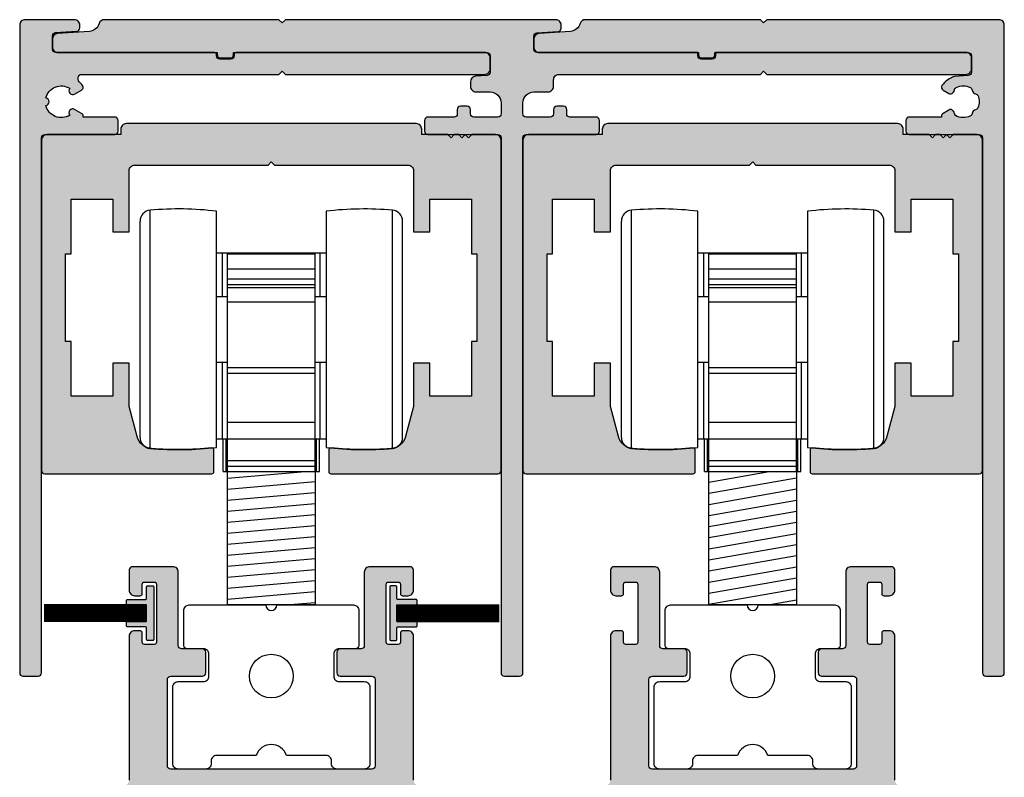
# Model space of a CAD drawing. Units: millimetres. Extents: x -23 to 5231, y -36 to 6699.
# Drawn here: x 2096 to 2186, y 3402 to 3471 of the extents above; entities that cross this region are included whole.
import ezdxf

# ---------------------------------------------------------------- set-up
doc = ezdxf.new("R2010")
doc.units = ezdxf.units.MM
doc.linetypes.add('PHL_THICK', pattern=[0])
doc.layers.add('FEIN', color=7, linetype='Continuous')

# ---------------------------------------------------------------- blocks, each defined once
blk = doc.blocks.new('*U18')
at = {"layer": 'FEIN', "color": 7, "linetype": 'PHL_THICK', "ltscale": 1.45}
for p, q in [((-11.086, -17.888), (-11.086, 3.888)), ((-5, -17.795), (-5, 3.795)), ((-12, -16.892), (-12, 2.892)), ((12, -16.892), (12, 2.892)), ((-5, 0), (5, 0)), ((-4.469, -4), (-4.469, 0)), ((-4, -20), (-4, 0)), ((0, 0), (0, 0)), ((0, 0), (0, 0)), ((0, 0), (0, 0)), ((4, -20), (4, 0)), ((4.469, -4), (4.469, 0)), ((-4, -0.099), (4, -0.099)), ((-4, -1.478), (4, -1.478)), ((-4, -2.392), (4, -2.392)), ((-4, -2.907), (4, -2.907)), ((-4, -3.184), (4, -3.184)), ((-5, -4), (-4, -4)), ((-4, -4.48), (4, -4.48)), ((4, -4), (5, -4)), ((-5, -10), (-4, -10)), ((-4.469, -17), (-4.469, -10)), ((-4, -10.502), (4, -10.502)), ((4, -10), (5, -10)), ((4.469, -17), (4.469, -10)), ((-4, -11), (4, -11)), ((-4, -15.503), (4, -15.503)), ((-5, -17), (4, -17)), ((-4.4, -20), (-4.4, -17)), ((-4.125, -20), (-4.125, -17)), ((4, -17), (4.469, -17)), ((4.125, -20), (4.125, -17)), ((4.4, -20), (4.4, -17)), ((4.469, -17), (5, -17)), ((-4, -19), (4, -19)), ((-4, -19.5), (4, -19.5)), ((-4.4, -20), (4.4, -20))]:
    blk.add_line(p, q, dxfattribs=at)
blk.add_lwpolyline([(11.086, 3.888, 0.050856), (5, 3.795), (5, -17.795, 0.050856), (11.086, -17.888)], format="xyb", close=True, dxfattribs=at)
for centre, radius, start, end in [((-11, 2.892), 1, 94.9454, 180), ((-8.5, -26), 30, 83.30023, 94.94543), ((11, 2.892), 1, 0, 85.0546), ((-11, -16.892), 1, 180, 265.05459), ((11, -16.892), 1, 274.94541, 0), ((-8.5, 12), 30, 265.05457, 276.69977)]:
    blk.add_arc(centre, radius, start, end, dxfattribs=at)
blk = doc.blocks.new('*U19')
at = {"layer": 'FEIN', "color": 7, "linetype": 'PHL_THICK', "ltscale": 1.45}
for p, q in [((-11.086, -17.888), (-11.086, 3.888)), ((-5, -17.795), (-5, 3.795)), ((-12, -16.892), (-12, 2.892)), ((12, -16.892), (12, 2.892)), ((-5, 0), (5, 0)), ((-4.469, -4), (-4.469, 0)), ((-4, -20), (-4, 0)), ((0, 0), (0, 0)), ((0, 0), (0, 0)), ((0, 0), (0, 0)), ((4, -20), (4, 0)), ((4.469, -4), (4.469, 0)), ((-4, -0.099), (4, -0.099)), ((-4, -1.478), (4, -1.478)), ((-4, -2.392), (4, -2.392)), ((-4, -2.907), (4, -2.907)), ((-4, -3.184), (4, -3.184)), ((-5, -4), (-4, -4)), ((-4, -4.48), (4, -4.48)), ((4, -4), (5, -4)), ((-5, -10), (-4, -10)), ((-4.469, -17), (-4.469, -10)), ((-4, -10.502), (4, -10.502)), ((4, -10), (5, -10)), ((4.469, -17), (4.469, -10)), ((-4, -11), (4, -11)), ((-4, -15.503), (4, -15.503)), ((-5, -17), (4, -17)), ((-4.4, -20), (-4.4, -17)), ((-4.125, -20), (-4.125, -17)), ((4, -17), (4.469, -17)), ((4.125, -20), (4.125, -17)), ((4.4, -20), (4.4, -17)), ((4.469, -17), (5, -17)), ((-4, -19), (4, -19)), ((-4, -19.5), (4, -19.5)), ((-4.4, -20), (4.4, -20))]:
    blk.add_line(p, q, dxfattribs=at)
blk.add_lwpolyline([(11.086, 3.888, 0.050856), (5, 3.795), (5, -17.795, 0.050856), (11.086, -17.888)], format="xyb", close=True, dxfattribs=at)
for centre, radius, start, end in [((-11, 2.892), 1, 94.9454, 180), ((-8.5, -26), 30, 83.30023, 94.94543), ((11, 2.892), 1, 0, 85.0546), ((-11, -16.892), 1, 180, 265.05459), ((11, -16.892), 1, 274.94541, 0), ((-8.5, 12), 30, 265.05457, 276.69977)]:
    blk.add_arc(centre, radius, start, end, dxfattribs=at)
blk = doc.blocks.new('*U20')
at = {"layer": 'FEIN'}
blk.add_hatch(color=7, dxfattribs=at).paths.add_polyline_path([(433, 37.9, -0.414214), (433.1, 38), (434.75, 38, 0.414214), (434.85, 38.1), (434.85, 39.15, -0.414214), (434.95, 39.25), (435.4, 39.25, -0.414214), (435.5, 39.15), (435.5, 34.35, -0.414214), (435.4, 34.25), (434.95, 34.25, -0.414214), (434.85, 34.35), (434.85, 35.4, 0.414214), (434.75, 35.5), (433.1, 35.5, -0.414214), (433, 35.6), (433, 35.9, -0.414214), (433.1, 36), (434.85, 36), (434.85, 37.5), (433.1, 37.5, -0.414214), (433, 37.6)], flags=16)
for p, q in [((434.85, 37.5), (425.5, 37.5)), ((434.85, 37.4), (425.5, 37.4)), ((434.85, 37.3), (425.5, 37.3)), ((434.85, 37.2), (425.5, 37.2)), ((434.85, 37.1), (425.5, 37.1)), ((434.85, 37), (425.5, 37)), ((434.85, 36.9), (425.5, 36.9)), ((434.85, 36.8), (425.5, 36.8)), ((434.85, 36.7), (425.5, 36.7)), ((434.85, 36.6), (425.5, 36.6)), ((434.85, 36.5), (425.5, 36.5)), ((434.85, 36.4), (425.5, 36.4)), ((434.85, 36.3), (425.5, 36.3)), ((434.85, 36.2), (425.5, 36.2)), ((434.85, 36.1), (425.5, 36.1)), ((434.85, 36), (425.5, 36))]:
    blk.add_line(p, q, dxfattribs=at)
blk.add_lwpolyline([(433, 37.9, -0.414214), (433.1, 38), (434.75, 38, 0.414214), (434.85, 38.1), (434.85, 39.15, -0.414214), (434.95, 39.25), (435.4, 39.25, -0.414214), (435.5, 39.15), (435.5, 34.35, -0.414214), (435.4, 34.25), (434.95, 34.25, -0.414214), (434.85, 34.35), (434.85, 35.4, 0.414214), (434.75, 35.5), (433.1, 35.5, -0.414214), (433, 35.6), (433, 35.9, -0.414214), (433.1, 36), (434.85, 36), (434.85, 37.5), (433.1, 37.5, -0.414214), (433, 37.6)], format="xyb", close=True, dxfattribs=at)
blk = doc.blocks.new('*U21')
at = {"layer": 'FEIN'}
blk.add_hatch(color=7, dxfattribs=at).paths.add_polyline_path([(459, 37.9, 0.414214), (458.9, 38), (457.25, 38, -0.414214), (457.15, 38.1), (457.15, 39.15, 0.414214), (457.05, 39.25), (456.6, 39.25, 0.414214), (456.5, 39.15), (456.5, 34.35, 0.414214), (456.6, 34.25), (457.05, 34.25, 0.414214), (457.15, 34.35), (457.15, 35.4, -0.414214), (457.25, 35.5), (458.9, 35.5, 0.414214), (459, 35.6), (459, 35.9, 0.414214), (458.9, 36), (457.15, 36), (457.15, 37.5), (458.9, 37.5, 0.414214), (459, 37.6)], flags=16)
for p, q in [((457.15, 37.5), (466.5, 37.5)), ((457.15, 37.4), (466.5, 37.4)), ((457.15, 37.3), (466.5, 37.3)), ((457.15, 37.2), (466.5, 37.2)), ((457.15, 37.1), (466.5, 37.1)), ((457.15, 37), (466.5, 37)), ((457.15, 36.9), (466.5, 36.9)), ((457.15, 36.8), (466.5, 36.8)), ((457.15, 36.7), (466.5, 36.7)), ((457.15, 36.6), (466.5, 36.6)), ((457.15, 36.5), (466.5, 36.5)), ((457.15, 36.4), (466.5, 36.4)), ((457.15, 36.3), (466.5, 36.3)), ((457.15, 36.2), (466.5, 36.2)), ((457.15, 36.1), (466.5, 36.1)), ((457.15, 36), (466.5, 36))]:
    blk.add_line(p, q, dxfattribs=at)
blk.add_lwpolyline([(459, 37.9, 0.414214), (458.9, 38), (457.25, 38, -0.414214), (457.15, 38.1), (457.15, 39.15, 0.414214), (457.05, 39.25), (456.6, 39.25, 0.414214), (456.5, 39.15), (456.5, 34.35, 0.414214), (456.6, 34.25), (457.05, 34.25, 0.414214), (457.15, 34.35), (457.15, 35.4, -0.414214), (457.25, 35.5), (458.9, 35.5, 0.414214), (459, 35.6), (459, 35.9, 0.414214), (458.9, 36), (457.15, 36), (457.15, 37.5), (458.9, 37.5, 0.414214), (459, 37.6)], format="xyb", close=True, dxfattribs=at)

msp = doc.modelspace()

# ---------------------------------------------------------------- hatches: boundary and pattern name
at = {"layer": 'FEIN', "linetype": 'Continuous', "true_color": 0xcccccc}
msp.add_hatch(color=254, dxfattribs=at).paths.add_polyline_path([(2096.9, 3471.34, 0.414214), (2096.4, 3470.84), (2096.4, 3411.64, 0.414214), (2096.7, 3411.34), (2098.1, 3411.34, 0.414214), (2098.4, 3411.64), (2098.4, 3460.54, -0.414214), (2098.7, 3460.84), (2105.1, 3460.84, 0.414214), (2105.4, 3461.14), (2105.4, 3462.14, 0.414214), (2105.1, 3462.44), (2102.2, 3462.44), (2102.2, 3462.512, 0.267949), (2102.05, 3462.772), (2101.418, 3463.136, 0.832431), (2100.972, 3462.613, -0.5112), (2098.792, 3463.493, 0.885785), (2098.792, 3464.187, -0.5112), (2100.972, 3465.067, 0.832431), (2101.418, 3464.544), (2102.056, 3464.912, 0.267949), (2102.2, 3465.161, 0.165702), (2102.14, 3465.336, 0.044046), (2101.848, 3465.653, -0.21129), (2101.75, 3465.875), (2101.75, 3466.04, -0.414214), (2102.05, 3466.34), (2120.1, 3466.34), (2120.4, 3466.64), (2120.7, 3466.34), (2138.9, 3466.34, 0.414214), (2139.4, 3466.84), (2139.4, 3467.84, 0.414214), (2138.9, 3468.34), (2116.2, 3468.34, 0.414214), (2116, 3468.14), (2116, 3468.04, -0.414214), (2115.7, 3467.74), (2114.7, 3467.74, -0.414214), (2114.4, 3468.04), (2114.4, 3468.14, 0.414214), (2114.2, 3468.34), (2099.7, 3468.34, -0.414214), (2099.4, 3468.64), (2099.4, 3469.86, -0.39391), (2099.679, 3470.16), (2101.621, 3470.295, 0.39391), (2101.9, 3470.595), (2101.9, 3470.84, 0.414214), (2101.4, 3471.34)], flags=16)
at = {"layer": 'FEIN', "ltscale": 0.333333, "true_color": 0xcccccc}
msp.add_hatch(color=254, dxfattribs=at).paths.add_polyline_path([(2142.4, 3411.64), (2142.4, 3460.54, -0.414214), (2142.7, 3460.84), (2149.1, 3460.84, 0.414214), (2149.4, 3461.14), (2149.4, 3462.14, 0.414214), (2149.1, 3462.44), (2146.7, 3462.44, -0.414214), (2146.4, 3462.74), (2146.4, 3463.14, 0.414214), (2146.1, 3463.44), (2145.5, 3463.44, 0.414214), (2145.2, 3463.14), (2145.2, 3462.74, -0.414214), (2144.9, 3462.44), (2142.7, 3462.44, -0.414214), (2142.4, 3462.74), (2142.4, 3463.74, -0.414214), (2143.4, 3464.74), (2144.7, 3464.74, 0.414214), (2145.2, 3465.24), (2145.2, 3465.84, -0.414214), (2145.7, 3466.34), (2164.1, 3466.34), (2164.4, 3466.64), (2164.7, 3466.34), (2182.9, 3466.34, 0.414214), (2183.4, 3466.84), (2183.4, 3467.84, 0.414214), (2182.9, 3468.34), (2160, 3468.34), (2160, 3468.04, -0.414214), (2159.7, 3467.74), (2158.7, 3467.74, -0.414214), (2158.4, 3468.04), (2158.4, 3468.34), (2143.7, 3468.34, -0.414214), (2143.4, 3468.64), (2143.4, 3469.84, -0.39391), (2143.679, 3470.139), (2145.621, 3470.275, 0.39391), (2145.9, 3470.574), (2145.9, 3470.84, 0.414214), (2145.4, 3471.34), (2120.7, 3471.34), (2120.4, 3471.04), (2120.1, 3471.34), (2104.143, 3471.34, 0.330682), (2103.665, 3470.985, -0.311429), (2102.777, 3470.276), (2099.865, 3470.073, 0.39391), (2099.4, 3469.574), (2099.4, 3468.84, 0.414214), (2099.9, 3468.34), (2114.45, 3468.34), (2114.45, 3468.14, 0.414214), (2114.75, 3467.84), (2115.65, 3467.84, 0.414214), (2115.95, 3468.14), (2115.95, 3468.34), (2139.1, 3468.34, -0.414214), (2139.4, 3468.04), (2139.4, 3466.541, -0.39391), (2139.121, 3466.241), (2138.065, 3466.168, 0.39391), (2137.6, 3465.669), (2137.6, 3465.24, 0.414214), (2138.1, 3464.74), (2139.4, 3464.74, -0.414214), (2140.4, 3463.74), (2140.4, 3462.74, -0.414214), (2140.1, 3462.44), (2137.9, 3462.44, -0.414214), (2137.6, 3462.74), (2137.6, 3463.14, 0.414214), (2137.3, 3463.44), (2136.7, 3463.44, 0.414214), (2136.4, 3463.14), (2136.4, 3462.74, -0.414214), (2136.1, 3462.44), (2133.7, 3462.44, 0.414214), (2133.4, 3462.14), (2133.4, 3461.14, 0.414214), (2133.7, 3460.84), (2140.1, 3460.84, -0.414214), (2140.4, 3460.54), (2140.4, 3411.64, 0.414214), (2140.7, 3411.34), (2142.1, 3411.34, 0.414214)], flags=16)
at = {"layer": 'FEIN', "ltscale": 0.5, "true_color": 0xcccccc}
msp.add_hatch(color=254, dxfattribs=at).paths.add_polyline_path([(2183.387, 3468.04), (2183.387, 3466.54, -0.39391), (2183.108, 3466.241), (2181.838, 3466.152, 0.147384), (2180.696, 3465.318, 0.41879), (2180.803, 3464.904), (2181.331, 3464.599, 0.358971), (2181.707, 3464.661, -0.014141), (2181.755, 3464.713, 0.173036), (2181.84, 3464.897, -0.261184), (2182.005, 3465.139, -0.235023), (2183.297, 3465.138, -0.261184), (2183.462, 3464.895, 0.173036), (2183.546, 3464.712, -0.01339), (2183.591, 3464.663, 0.173036), (2183.767, 3464.564, -0.261184), (2183.996, 3464.38, -0.19415), (2183.994, 3463.295, -0.261184), (2183.764, 3463.112, 0.173036), (2183.588, 3463.014, -0.012013), (2183.547, 3462.97, 0.173036), (2183.464, 3462.787, -0.261184), (2183.299, 3462.544, -0.249495), (2181.937, 3462.577, -0.193895), (2181.839, 3462.779, 0.17764), (2181.755, 3462.968, -0.014026), (2181.707, 3463.019, 0.358487), (2181.331, 3463.082), (2180.804, 3462.778, 0.268214), (2180.653, 3462.518), (2180.653, 3462.44), (2177.7, 3462.44, 0.414214), (2177.4, 3462.14), (2177.4, 3461.14, 0.414214), (2177.7, 3460.84), (2184.1, 3460.84, -0.414214), (2184.4, 3460.54), (2184.4, 3411.64, 0.414214), (2184.7, 3411.34), (2186.1, 3411.34, 0.414214), (2186.4, 3411.64), (2186.4, 3470.84, 0.414214), (2185.9, 3471.34), (2164.7, 3471.34), (2164.4, 3471.04), (2164.1, 3471.34), (2148.109, 3471.34, 0.331182), (2147.63, 3470.984, -0.311924), (2146.742, 3470.274), (2143.865, 3470.073, 0.39391), (2143.4, 3469.574), (2143.4, 3468.84, 0.414214), (2143.9, 3468.34), (2158.45, 3468.34), (2158.45, 3468.14, 0.414214), (2158.75, 3467.84), (2159.65, 3467.84, 0.414214), (2159.95, 3468.14), (2159.95, 3468.34), (2183.087, 3468.34, -0.414214)], flags=16)
at = {"layer": 'FEIN', "ltscale": 5, "true_color": 0xcccccc}
for points in [[(2135.825, 3460.54), (2135.525, 3460.84), (2133.15, 3460.84), (2133.15, 3461.34, 0.414214), (2132.65, 3461.84), (2106.15, 3461.84, 0.414214), (2105.65, 3461.34), (2105.65, 3460.84), (2098.9, 3460.84, 0.414214), (2098.4, 3460.34), (2098.4, 3430.14, 0.414214), (2098.7, 3429.84), (2113.95, 3429.84, 0.414214), (2114.15, 3430.04), (2114.15, 3431.994, 0.444165), (2113.93, 3432.193, -0.045692), (2108.458, 3432.14, -0.316892), (2107.132, 3433.246), (2106.4, 3435.977), (2106.4, 3439.94), (2104.9, 3439.94), (2104.9, 3436.94), (2101.1, 3436.94), (2101.1, 3441.94), (2100.6, 3441.94), (2100.6, 3449.94), (2101.1, 3449.94), (2101.1, 3454.94), (2104.9, 3454.94), (2104.9, 3451.94), (2106.4, 3451.94), (2106.4, 3457.54, -0.414214), (2106.9, 3458.04), (2119.1, 3458.04), (2119.4, 3458.34), (2119.7, 3458.04), (2131.9, 3458.04, -0.414214), (2132.4, 3457.54), (2132.4, 3451.94), (2133.9, 3451.94), (2133.9, 3454.94), (2137.7, 3454.94), (2137.7, 3449.94), (2138.2, 3449.94), (2138.2, 3441.94), (2137.7, 3441.94), (2137.7, 3436.94), (2133.9, 3436.94), (2133.9, 3439.94), (2132.4, 3439.94), (2132.4, 3435.977), (2131.668, 3433.246, -0.316892), (2130.341, 3432.14, -0.045692), (2124.87, 3432.193, 0.444165), (2124.65, 3431.994), (2124.65, 3430.04, 0.414214), (2124.85, 3429.84), (2140.1, 3429.84, 0.414214), (2140.4, 3430.14), (2140.4, 3460.34, 0.414214), (2139.9, 3460.84), (2137.725, 3460.84), (2137.425, 3460.54), (2137.125, 3460.84), (2136.825, 3460.54), (2136.525, 3460.84), (2136.125, 3460.84)], [(2179.825, 3460.54), (2179.525, 3460.84), (2177.15, 3460.84), (2177.15, 3461.34, 0.414214), (2176.65, 3461.84), (2150.15, 3461.84, 0.414214), (2149.65, 3461.34), (2149.65, 3460.84), (2142.9, 3460.84, 0.414214), (2142.4, 3460.34), (2142.4, 3430.14, 0.414214), (2142.7, 3429.84), (2157.95, 3429.84, 0.414214), (2158.15, 3430.04), (2158.15, 3431.994, 0.444165), (2157.93, 3432.193, -0.045692), (2152.458, 3432.14, -0.316892), (2151.132, 3433.246), (2150.4, 3435.977), (2150.4, 3439.94), (2148.9, 3439.94), (2148.9, 3436.94), (2145.1, 3436.94), (2145.1, 3441.94), (2144.6, 3441.94), (2144.6, 3449.94), (2145.1, 3449.94), (2145.1, 3454.94), (2148.9, 3454.94), (2148.9, 3451.94), (2150.4, 3451.94), (2150.4, 3457.54, -0.414214), (2150.9, 3458.04), (2163.1, 3458.04), (2163.4, 3458.34), (2163.7, 3458.04), (2175.9, 3458.04, -0.414214), (2176.4, 3457.54), (2176.4, 3451.94), (2177.9, 3451.94), (2177.9, 3454.94), (2181.7, 3454.94), (2181.7, 3449.94), (2182.2, 3449.94), (2182.2, 3441.94), (2181.7, 3441.94), (2181.7, 3436.94), (2177.9, 3436.94), (2177.9, 3439.94), (2176.4, 3439.94), (2176.4, 3435.977), (2175.668, 3433.246, -0.316892), (2174.341, 3432.14, -0.045692), (2168.87, 3432.193, 0.444165), (2168.65, 3431.994), (2168.65, 3430.04, 0.414214), (2168.85, 3429.84), (2184.1, 3429.84, 0.414214), (2184.4, 3430.14), (2184.4, 3460.34, 0.414214), (2183.9, 3460.84), (2181.725, 3460.84), (2181.425, 3460.54), (2181.125, 3460.84), (2180.825, 3460.54), (2180.525, 3460.84), (2180.125, 3460.84)]]:
    msp.add_hatch(color=254, dxfattribs=at).paths.add_polyline_path(points, flags=16)
at = {"layer": 'FEIN'}
h = msp.add_hatch(dxfattribs=at)
h.set_pattern_fill('Aufwärts', style=0)
h.set_pattern_definition([(185, (0, 0), (0.08715574, -0.9961947), [])])
h.paths.add_polyline_path([(2115.4, 3430.04), (2123.4, 3430.04), (2123.4, 3417.84), (2115.4, 3417.84)], flags=16)
h = msp.add_hatch(dxfattribs=at)
h.set_pattern_fill('Aufwärts', style=0)
h.set_pattern_definition([(190, (0, 0), (0.17364818, -0.98480775), [])])
h.paths.add_polyline_path([(2159.4, 3430.04), (2167.4, 3430.04), (2167.4, 3417.84), (2159.4, 3417.84)], flags=16)
at = {"layer": 'FEIN', "linetype": 'Continuous', "true_color": 0xcccccc}
h = msp.add_hatch(color=254, dxfattribs=at)
h.paths.add_polyline_path([(2132.4, 3414.99, 0.414214), (2131.9, 3415.49), (2131.4, 3415.49, 0.414214), (2131.2, 3415.29), (2131.2, 3414.44, -0.414214), (2131, 3414.24), (2130.1, 3414.24, -0.414214), (2129.9, 3414.44), (2129.9, 3419.74, -0.414214), (2130.1, 3419.94), (2131, 3419.94, -0.414214), (2131.2, 3419.74), (2131.2, 3418.89, 0.414214), (2131.4, 3418.69), (2131.9, 3418.69, 0.414214), (2132.4, 3419.19), (2132.4, 3421.04, 0.414214), (2132.1, 3421.34), (2128.4, 3421.34, 0.414214), (2127.9, 3420.84), (2127.9, 3414.14, -0.414214), (2127.6, 3413.84), (2125.7, 3413.84, 0.414214), (2125.4, 3413.54), (2125.4, 3411.64, 0.414214), (2125.7, 3411.34), (2128.6, 3411.34, -0.414214), (2128.9, 3411.04), (2128.9, 3403.14, -0.414214), (2128.6, 3402.84), (2110.2, 3402.84, -0.414214), (2109.9, 3403.14), (2109.9, 3411.04, -0.414214), (2110.2, 3411.34), (2113.1, 3411.34, 0.414214), (2113.4, 3411.64), (2113.4, 3413.54, 0.414214), (2113.1, 3413.84), (2111.2, 3413.84, -0.414214), (2110.9, 3414.14), (2110.9, 3420.84, 0.414214), (2110.4, 3421.34), (2106.7, 3421.34, 0.414214), (2106.4, 3421.04), (2106.4, 3419.19, 0.414214), (2106.9, 3418.69), (2107.4, 3418.69, 0.414214), (2107.6, 3418.89), (2107.6, 3419.74, -0.414214), (2107.8, 3419.94), (2108.7, 3419.94, -0.414214), (2108.9, 3419.74), (2108.9, 3414.44, -0.414214), (2108.7, 3414.24), (2107.8, 3414.24, -0.414214), (2107.6, 3414.44), (2107.6, 3415.29, 0.414214), (2107.4, 3415.49), (2106.9, 3415.49, 0.414214), (2106.4, 3414.99), (2106.4, 3401.84, -0.414214), (2105.9, 3401.34), (2100.7, 3401.34, 0.414214), (2100.4, 3401.04), (2100.4, 3391.14, 0.414214), (2100.7, 3390.84), (2113.975, 3390.84, 0.414214), (2114.275, 3391.14), (2114.275, 3391.436, 0.267949), (2114.175, 3391.609), (2114.075, 3391.667, -0.267949), (2113.975, 3391.84, -0.131652), (2114.002, 3391.94), (2114.248, 3392.367, 0.131652), (2114.275, 3392.467, 0.341999), (2114.125, 3392.66, -0.341999), (2113.975, 3392.854, -0.131652), (2114.002, 3392.954), (2114.248, 3393.381, 0.131652), (2114.275, 3393.481, 0.341999), (2114.125, 3393.675, -0.341999), (2113.975, 3393.868, -0.131652), (2114.002, 3393.968), (2114.248, 3394.395, 0.131652), (2114.275, 3394.495, 0.341999), (2114.125, 3394.689, -0.341999), (2113.975, 3394.882, -0.131652), (2114.002, 3394.982), (2114.248, 3395.409, 0.131652), (2114.275, 3395.509, 0.341999), (2114.125, 3395.703, -0.341999), (2113.975, 3395.896, -0.131652), (2114.002, 3395.996), (2114.248, 3396.423, 0.131652), (2114.275, 3396.523, 0.341999), (2114.125, 3396.717, -0.341999), (2113.975, 3396.91, -0.131652), (2114.002, 3397.01), (2114.248, 3397.437, 0.131652), (2114.275, 3397.537, 0.341999), (2114.125, 3397.731, -0.341999), (2113.975, 3397.925, -0.131652), (2114.002, 3398.025), (2114.248, 3398.451, 0.131652), (2114.275, 3398.551), (2114.275, 3399.54, -0.414214), (2114.575, 3399.84), (2124.225, 3399.84, -0.414214), (2124.525, 3399.54), (2124.525, 3398.551, 0.131652), (2124.552, 3398.451), (2124.798, 3398.025, -0.131652), (2124.825, 3397.925, -0.341999), (2124.675, 3397.731, 0.341999), (2124.525, 3397.537, 0.131652), (2124.552, 3397.437), (2124.798, 3397.01, -0.131652), (2124.825, 3396.91, -0.341999), (2124.675, 3396.717, 0.341999), (2124.525, 3396.523, 0.131652), (2124.552, 3396.423), (2124.798, 3395.996, -0.131652), (2124.825, 3395.896, -0.341999), (2124.675, 3395.703, 0.341999), (2124.525, 3395.509, 0.131652), (2124.552, 3395.409), (2124.798, 3394.982, -0.131652), (2124.825, 3394.882, -0.341999), (2124.675, 3394.689, 0.341999), (2124.525, 3394.495, 0.131652), (2124.552, 3394.395), (2124.798, 3393.968, -0.131652), (2124.825, 3393.868, -0.341999), (2124.675, 3393.675, 0.341999), (2124.525, 3393.481, 0.131652), (2124.552, 3393.381), (2124.798, 3392.954, -0.131652), (2124.825, 3392.854, -0.341999), (2124.675, 3392.66, 0.341999), (2124.525, 3392.467, 0.131652), (2124.552, 3392.367), (2124.798, 3391.94, -0.131652), (2124.825, 3391.84, -0.267949), (2124.725, 3391.667), (2124.625, 3391.609, 0.267949), (2124.525, 3391.436), (2124.525, 3391.14, 0.414214), (2124.825, 3390.84), (2138.1, 3390.84, 0.414214), (2138.4, 3391.14), (2138.4, 3401.04, 0.414214), (2138.1, 3401.34), (2132.9, 3401.34, -0.414214), (2132.4, 3401.84)], flags=16)
h.paths.add_polyline_path([(2112.6, 3393.34, -0.414214), (2111.6, 3392.34), (2102.7, 3392.34, -0.414214), (2102.2, 3392.84), (2102.2, 3399.34, -0.414214), (2102.7, 3399.84), (2112.1, 3399.84, -0.414214), (2112.6, 3399.34)], flags=0)
h.paths.add_polyline_path([(2136.1, 3399.84, -0.414214), (2136.6, 3399.34), (2136.6, 3392.84, -0.414214), (2136.1, 3392.34), (2127.2, 3392.34, -0.414214), (2126.2, 3393.34), (2126.2, 3399.34, -0.414214), (2126.7, 3399.84)], flags=0)
h = msp.add_hatch(color=254, dxfattribs=at)
h.paths.add_polyline_path([(2176.4, 3414.99, 0.414214), (2175.9, 3415.49), (2175.4, 3415.49, 0.414214), (2175.2, 3415.29), (2175.2, 3414.44, -0.414214), (2175, 3414.24), (2174.1, 3414.24, -0.414214), (2173.9, 3414.44), (2173.9, 3419.74, -0.414214), (2174.1, 3419.94), (2175, 3419.94, -0.414214), (2175.2, 3419.74), (2175.2, 3418.89, 0.414214), (2175.4, 3418.69), (2175.9, 3418.69, 0.414214), (2176.4, 3419.19), (2176.4, 3421.04, 0.414214), (2176.1, 3421.34), (2172.4, 3421.34, 0.414214), (2171.9, 3420.84), (2171.9, 3414.14, -0.414214), (2171.6, 3413.84), (2169.7, 3413.84, 0.414214), (2169.4, 3413.54), (2169.4, 3411.64, 0.414214), (2169.7, 3411.34), (2172.6, 3411.34, -0.414214), (2172.9, 3411.04), (2172.9, 3403.14, -0.414214), (2172.6, 3402.84), (2154.2, 3402.84, -0.414214), (2153.9, 3403.14), (2153.9, 3411.04, -0.414214), (2154.2, 3411.34), (2157.1, 3411.34, 0.414214), (2157.4, 3411.64), (2157.4, 3413.54, 0.414214), (2157.1, 3413.84), (2155.2, 3413.84, -0.414214), (2154.9, 3414.14), (2154.9, 3420.84, 0.414214), (2154.4, 3421.34), (2150.7, 3421.34, 0.414214), (2150.4, 3421.04), (2150.4, 3419.19, 0.414214), (2150.9, 3418.69), (2151.4, 3418.69, 0.414214), (2151.6, 3418.89), (2151.6, 3419.74, -0.414214), (2151.8, 3419.94), (2152.7, 3419.94, -0.414214), (2152.9, 3419.74), (2152.9, 3414.44, -0.414214), (2152.7, 3414.24), (2151.8, 3414.24, -0.414214), (2151.6, 3414.44), (2151.6, 3415.29, 0.414214), (2151.4, 3415.49), (2150.9, 3415.49, 0.414214), (2150.4, 3414.99), (2150.4, 3401.84, -0.414214), (2149.9, 3401.34), (2144.7, 3401.34, 0.414214), (2144.4, 3401.04), (2144.4, 3391.14, 0.414214), (2144.7, 3390.84), (2157.975, 3390.84, 0.414214), (2158.275, 3391.14), (2158.275, 3391.436, 0.267949), (2158.175, 3391.609), (2158.075, 3391.667, -0.267949), (2157.975, 3391.84, -0.131652), (2158.002, 3391.94), (2158.248, 3392.367, 0.131652), (2158.275, 3392.467, 0.341999), (2158.125, 3392.66, -0.341999), (2157.975, 3392.854, -0.131652), (2158.002, 3392.954), (2158.248, 3393.381, 0.131652), (2158.275, 3393.481, 0.341999), (2158.125, 3393.675, -0.341999), (2157.975, 3393.868, -0.131652), (2158.002, 3393.968), (2158.248, 3394.395, 0.131652), (2158.275, 3394.495, 0.341999), (2158.125, 3394.689, -0.341999), (2157.975, 3394.882, -0.131652), (2158.002, 3394.982), (2158.248, 3395.409, 0.131652), (2158.275, 3395.509, 0.341999), (2158.125, 3395.703, -0.341999), (2157.975, 3395.896, -0.131652), (2158.002, 3395.996), (2158.248, 3396.423, 0.131652), (2158.275, 3396.523, 0.341999), (2158.125, 3396.717, -0.341999), (2157.975, 3396.91, -0.131652), (2158.002, 3397.01), (2158.248, 3397.437, 0.131652), (2158.275, 3397.537, 0.341999), (2158.125, 3397.731, -0.341999), (2157.975, 3397.925, -0.131652), (2158.002, 3398.025), (2158.248, 3398.451, 0.131652), (2158.275, 3398.551), (2158.275, 3399.54, -0.414214), (2158.575, 3399.84), (2168.225, 3399.84, -0.414214), (2168.525, 3399.54), (2168.525, 3398.551, 0.131652), (2168.552, 3398.451), (2168.798, 3398.025, -0.131652), (2168.825, 3397.925, -0.341999), (2168.675, 3397.731, 0.341999), (2168.525, 3397.537, 0.131652), (2168.552, 3397.437), (2168.798, 3397.01, -0.131652), (2168.825, 3396.91, -0.341999), (2168.675, 3396.717, 0.341999), (2168.525, 3396.523, 0.131652), (2168.552, 3396.423), (2168.798, 3395.996, -0.131652), (2168.825, 3395.896, -0.341999), (2168.675, 3395.703, 0.341999), (2168.525, 3395.509, 0.131652), (2168.552, 3395.409), (2168.798, 3394.982, -0.131652), (2168.825, 3394.882, -0.341999), (2168.675, 3394.689, 0.341999), (2168.525, 3394.495, 0.131652), (2168.552, 3394.395), (2168.798, 3393.968, -0.131652), (2168.825, 3393.868, -0.341999), (2168.675, 3393.675, 0.341999), (2168.525, 3393.481, 0.131652), (2168.552, 3393.381), (2168.798, 3392.954, -0.131652), (2168.825, 3392.854, -0.341999), (2168.675, 3392.66, 0.341999), (2168.525, 3392.467, 0.131652), (2168.552, 3392.367), (2168.798, 3391.94, -0.131652), (2168.825, 3391.84, -0.267949), (2168.725, 3391.667), (2168.625, 3391.609, 0.267949), (2168.525, 3391.436), (2168.525, 3391.14, 0.414214), (2168.825, 3390.84), (2182.1, 3390.84, 0.414214), (2182.4, 3391.14), (2182.4, 3401.04, 0.414214), (2182.1, 3401.34), (2176.9, 3401.34, -0.414214), (2176.4, 3401.84)], flags=16)
h.paths.add_polyline_path([(2156.6, 3393.34, -0.414214), (2155.6, 3392.34), (2146.7, 3392.34, -0.414214), (2146.2, 3392.84), (2146.2, 3399.34, -0.414214), (2146.7, 3399.84), (2156.1, 3399.84, -0.414214), (2156.6, 3399.34)], flags=0)
h.paths.add_polyline_path([(2180.1, 3399.84, -0.414214), (2180.6, 3399.34), (2180.6, 3392.84, -0.414214), (2180.1, 3392.34), (2171.2, 3392.34, -0.414214), (2170.2, 3393.34), (2170.2, 3399.34, -0.414214), (2170.7, 3399.84)], flags=0)

# ---------------------------------------------------------------- linework, layer by layer
at = {"layer": 'FEIN', "color": 7, "linetype": 'Continuous'}
msp.add_lwpolyline([(2096.9, 3471.34, 0.414214), (2096.4, 3470.84), (2096.4, 3411.64, 0.414214), (2096.7, 3411.34), (2098.1, 3411.34, 0.414214), (2098.4, 3411.64), (2098.4, 3460.54, -0.414214), (2098.7, 3460.84), (2105.1, 3460.84, 0.414214), (2105.4, 3461.14), (2105.4, 3462.14, 0.414214), (2105.1, 3462.44), (2102.2, 3462.44), (2102.2, 3462.512, 0.267949), (2102.05, 3462.772), (2101.418, 3463.136, 0.832431), (2100.972, 3462.613, -0.5112), (2098.792, 3463.493, 0.885785), (2098.792, 3464.187, -0.5112), (2100.972, 3465.067, 0.832431), (2101.418, 3464.544), (2102.056, 3464.912, 0.267949), (2102.2, 3465.161, 0.165702), (2102.14, 3465.336, 0.044046), (2101.848, 3465.653, -0.21129), (2101.75, 3465.875), (2101.75, 3466.04, -0.414214), (2102.05, 3466.34), (2120.1, 3466.34), (2120.4, 3466.64), (2120.7, 3466.34), (2138.9, 3466.34, 0.414214), (2139.4, 3466.84), (2139.4, 3467.84, 0.414214), (2138.9, 3468.34), (2116.2, 3468.34, 0.414214), (2116, 3468.14), (2116, 3468.04, -0.414214), (2115.7, 3467.74), (2114.7, 3467.74, -0.414214), (2114.4, 3468.04), (2114.4, 3468.14, 0.414214), (2114.2, 3468.34), (2099.7, 3468.34, -0.414214), (2099.4, 3468.64), (2099.4, 3469.86, -0.39391), (2099.679, 3470.16), (2101.621, 3470.295, 0.39391), (2101.9, 3470.595), (2101.9, 3470.84, 0.414214), (2101.4, 3471.34)], format="xyb", close=True, dxfattribs=at)
at = {"layer": 'FEIN', "ltscale": 0.333333}
msp.add_lwpolyline([(2142.4, 3411.64), (2142.4, 3460.54, -0.414214), (2142.7, 3460.84), (2149.1, 3460.84, 0.414214), (2149.4, 3461.14), (2149.4, 3462.14, 0.414214), (2149.1, 3462.44), (2146.7, 3462.44, -0.414214), (2146.4, 3462.74), (2146.4, 3463.14, 0.414214), (2146.1, 3463.44), (2145.5, 3463.44, 0.414214), (2145.2, 3463.14), (2145.2, 3462.74, -0.414214), (2144.9, 3462.44), (2142.7, 3462.44, -0.414214), (2142.4, 3462.74), (2142.4, 3463.74, -0.414214), (2143.4, 3464.74), (2144.7, 3464.74, 0.414214), (2145.2, 3465.24), (2145.2, 3465.84, -0.414214), (2145.7, 3466.34), (2164.1, 3466.34), (2164.4, 3466.64), (2164.7, 3466.34), (2182.9, 3466.34, 0.414214), (2183.4, 3466.84), (2183.4, 3467.84, 0.414214), (2182.9, 3468.34), (2160, 3468.34), (2160, 3468.04, -0.414214), (2159.7, 3467.74), (2158.7, 3467.74, -0.414214), (2158.4, 3468.04), (2158.4, 3468.34), (2143.7, 3468.34, -0.414214), (2143.4, 3468.64), (2143.4, 3469.84, -0.39391), (2143.679, 3470.139), (2145.621, 3470.275, 0.39391), (2145.9, 3470.574), (2145.9, 3470.84, 0.414214), (2145.4, 3471.34), (2120.7, 3471.34), (2120.4, 3471.04), (2120.1, 3471.34), (2104.143, 3471.34, 0.330682), (2103.665, 3470.985, -0.311429), (2102.777, 3470.276), (2099.865, 3470.073, 0.39391), (2099.4, 3469.574), (2099.4, 3468.84, 0.414214), (2099.9, 3468.34), (2114.45, 3468.34), (2114.45, 3468.14, 0.414214), (2114.75, 3467.84), (2115.65, 3467.84, 0.414214), (2115.95, 3468.14), (2115.95, 3468.34), (2139.1, 3468.34, -0.414214), (2139.4, 3468.04), (2139.4, 3466.541, -0.39391), (2139.121, 3466.241), (2138.065, 3466.168, 0.39391), (2137.6, 3465.669), (2137.6, 3465.24, 0.414214), (2138.1, 3464.74), (2139.4, 3464.74, -0.414214), (2140.4, 3463.74), (2140.4, 3462.74, -0.414214), (2140.1, 3462.44), (2137.9, 3462.44, -0.414214), (2137.6, 3462.74), (2137.6, 3463.14, 0.414214), (2137.3, 3463.44), (2136.7, 3463.44, 0.414214), (2136.4, 3463.14), (2136.4, 3462.74, -0.414214), (2136.1, 3462.44), (2133.7, 3462.44, 0.414214), (2133.4, 3462.14), (2133.4, 3461.14, 0.414214), (2133.7, 3460.84), (2140.1, 3460.84, -0.414214), (2140.4, 3460.54), (2140.4, 3411.64, 0.414214), (2140.7, 3411.34), (2142.1, 3411.34, 0.414214)], format="xyb", close=True, dxfattribs=at)
at = {"layer": 'FEIN', "ltscale": 0.5}
msp.add_lwpolyline([(2183.387, 3468.04), (2183.387, 3466.54, -0.39391), (2183.108, 3466.241), (2181.838, 3466.152, 0.147384), (2180.696, 3465.318, 0.41879), (2180.803, 3464.904), (2181.331, 3464.599, 0.358971), (2181.707, 3464.661, -0.014141), (2181.755, 3464.713, 0.173036), (2181.84, 3464.897, -0.261184), (2182.005, 3465.139, -0.235023), (2183.297, 3465.138, -0.261184), (2183.462, 3464.895, 0.173036), (2183.546, 3464.712, -0.01339), (2183.591, 3464.663, 0.173036), (2183.767, 3464.564, -0.261184), (2183.996, 3464.38, -0.19415), (2183.994, 3463.295, -0.261184), (2183.764, 3463.112, 0.173036), (2183.588, 3463.014, -0.012013), (2183.547, 3462.97, 0.173036), (2183.464, 3462.787, -0.261184), (2183.299, 3462.544, -0.249495), (2181.937, 3462.577, -0.193895), (2181.839, 3462.779, 0.17764), (2181.755, 3462.968, -0.014026), (2181.707, 3463.019, 0.358487), (2181.331, 3463.082), (2180.804, 3462.778, 0.268214), (2180.653, 3462.518), (2180.653, 3462.44), (2177.7, 3462.44, 0.414214), (2177.4, 3462.14), (2177.4, 3461.14, 0.414214), (2177.7, 3460.84), (2184.1, 3460.84, -0.414214), (2184.4, 3460.54), (2184.4, 3411.64, 0.414214), (2184.7, 3411.34), (2186.1, 3411.34, 0.414214), (2186.4, 3411.64), (2186.4, 3470.84, 0.414214), (2185.9, 3471.34), (2164.7, 3471.34), (2164.4, 3471.04), (2164.1, 3471.34), (2148.109, 3471.34, 0.331182), (2147.63, 3470.984, -0.311924), (2146.742, 3470.274), (2143.865, 3470.073, 0.39391), (2143.4, 3469.574), (2143.4, 3468.84, 0.414214), (2143.9, 3468.34), (2158.45, 3468.34), (2158.45, 3468.14, 0.414214), (2158.75, 3467.84), (2159.65, 3467.84, 0.414214), (2159.95, 3468.14), (2159.95, 3468.34), (2183.087, 3468.34, -0.414214)], format="xyb", close=True, dxfattribs=at)
at = {"layer": 'FEIN', "ltscale": 5}
for points in [[(2135.825, 3460.54), (2135.525, 3460.84), (2133.15, 3460.84), (2133.15, 3461.34, 0.414214), (2132.65, 3461.84), (2106.15, 3461.84, 0.414214), (2105.65, 3461.34), (2105.65, 3460.84), (2098.9, 3460.84, 0.414214), (2098.4, 3460.34), (2098.4, 3430.14, 0.414214), (2098.7, 3429.84), (2113.95, 3429.84, 0.414214), (2114.15, 3430.04), (2114.15, 3431.994, 0.444165), (2113.93, 3432.193, -0.045692), (2108.458, 3432.14, -0.316892), (2107.132, 3433.246), (2106.4, 3435.977), (2106.4, 3439.94), (2104.9, 3439.94), (2104.9, 3436.94), (2101.1, 3436.94), (2101.1, 3441.94), (2100.6, 3441.94), (2100.6, 3449.94), (2101.1, 3449.94), (2101.1, 3454.94), (2104.9, 3454.94), (2104.9, 3451.94), (2106.4, 3451.94), (2106.4, 3457.54, -0.414214), (2106.9, 3458.04), (2119.1, 3458.04), (2119.4, 3458.34), (2119.7, 3458.04), (2131.9, 3458.04, -0.414214), (2132.4, 3457.54), (2132.4, 3451.94), (2133.9, 3451.94), (2133.9, 3454.94), (2137.7, 3454.94), (2137.7, 3449.94), (2138.2, 3449.94), (2138.2, 3441.94), (2137.7, 3441.94), (2137.7, 3436.94), (2133.9, 3436.94), (2133.9, 3439.94), (2132.4, 3439.94), (2132.4, 3435.977), (2131.668, 3433.246, -0.316892), (2130.341, 3432.14, -0.045692), (2124.87, 3432.193, 0.444165), (2124.65, 3431.994), (2124.65, 3430.04, 0.414214), (2124.85, 3429.84), (2140.1, 3429.84, 0.414214), (2140.4, 3430.14), (2140.4, 3460.34, 0.414214), (2139.9, 3460.84), (2137.725, 3460.84), (2137.425, 3460.54), (2137.125, 3460.84), (2136.825, 3460.54), (2136.525, 3460.84), (2136.125, 3460.84)], [(2179.825, 3460.54), (2179.525, 3460.84), (2177.15, 3460.84), (2177.15, 3461.34, 0.414214), (2176.65, 3461.84), (2150.15, 3461.84, 0.414214), (2149.65, 3461.34), (2149.65, 3460.84), (2142.9, 3460.84, 0.414214), (2142.4, 3460.34), (2142.4, 3430.14, 0.414214), (2142.7, 3429.84), (2157.95, 3429.84, 0.414214), (2158.15, 3430.04), (2158.15, 3431.994, 0.444165), (2157.93, 3432.193, -0.045692), (2152.458, 3432.14, -0.316892), (2151.132, 3433.246), (2150.4, 3435.977), (2150.4, 3439.94), (2148.9, 3439.94), (2148.9, 3436.94), (2145.1, 3436.94), (2145.1, 3441.94), (2144.6, 3441.94), (2144.6, 3449.94), (2145.1, 3449.94), (2145.1, 3454.94), (2148.9, 3454.94), (2148.9, 3451.94), (2150.4, 3451.94), (2150.4, 3457.54, -0.414214), (2150.9, 3458.04), (2163.1, 3458.04), (2163.4, 3458.34), (2163.7, 3458.04), (2175.9, 3458.04, -0.414214), (2176.4, 3457.54), (2176.4, 3451.94), (2177.9, 3451.94), (2177.9, 3454.94), (2181.7, 3454.94), (2181.7, 3449.94), (2182.2, 3449.94), (2182.2, 3441.94), (2181.7, 3441.94), (2181.7, 3436.94), (2177.9, 3436.94), (2177.9, 3439.94), (2176.4, 3439.94), (2176.4, 3435.977), (2175.668, 3433.246, -0.316892), (2174.341, 3432.14, -0.045692), (2168.87, 3432.193, 0.444165), (2168.65, 3431.994), (2168.65, 3430.04, 0.414214), (2168.85, 3429.84), (2184.1, 3429.84, 0.414214), (2184.4, 3430.14), (2184.4, 3460.34, 0.414214), (2183.9, 3460.84), (2181.725, 3460.84), (2181.425, 3460.54), (2181.125, 3460.84), (2180.825, 3460.54), (2180.525, 3460.84), (2180.125, 3460.84)]]:
    msp.add_lwpolyline(points, format="xyb", close=True, dxfattribs=at)
at = {"layer": 'FEIN'}
for points in [[(2115.4, 3430.04), (2123.4, 3430.04), (2123.4, 3417.84), (2115.4, 3417.84)], [(2159.4, 3430.04), (2167.4, 3430.04), (2167.4, 3417.84), (2159.4, 3417.84)]]:
    msp.add_lwpolyline(points, close=True, dxfattribs=at)
at = {"layer": 'FEIN', "color": 7, "linetype": 'Continuous'}
for points in [[(2132.4, 3401.84), (2132.4, 3414.99, 0.414214), (2131.9, 3415.49), (2131.4, 3415.49, 0.414214), (2131.2, 3415.29), (2131.2, 3414.44, -0.414214), (2131, 3414.24), (2130.1, 3414.24, -0.414214), (2129.9, 3414.44), (2129.9, 3419.74, -0.414214), (2130.1, 3419.94), (2131, 3419.94, -0.414214), (2131.2, 3419.74), (2131.2, 3418.89, 0.414214), (2131.4, 3418.69), (2131.9, 3418.69, 0.414214), (2132.4, 3419.19), (2132.4, 3421.04, 0.414214), (2132.1, 3421.34), (2128.4, 3421.34, 0.414214), (2127.9, 3420.84), (2127.9, 3414.14, -0.414214), (2127.6, 3413.84), (2125.7, 3413.84, 0.414214), (2125.4, 3413.54), (2125.4, 3411.64, 0.414214), (2125.7, 3411.34), (2128.6, 3411.34, -0.414214), (2128.9, 3411.04), (2128.9, 3403.14, -0.414214), (2128.6, 3402.84), (2110.2, 3402.84, -0.414214), (2109.9, 3403.14), (2109.9, 3411.04, -0.414214), (2110.2, 3411.34), (2113.1, 3411.34, 0.414214), (2113.4, 3411.64), (2113.4, 3413.54, 0.414214), (2113.1, 3413.84), (2111.2, 3413.84, -0.414214), (2110.9, 3414.14), (2110.9, 3420.84, 0.414214), (2110.4, 3421.34), (2106.7, 3421.34, 0.414214), (2106.4, 3421.04), (2106.4, 3419.19, 0.414214), (2106.9, 3418.69), (2107.4, 3418.69, 0.414214), (2107.6, 3418.89), (2107.6, 3419.74, -0.414214), (2107.8, 3419.94), (2108.7, 3419.94, -0.414214), (2108.9, 3419.74), (2108.9, 3414.44, -0.414214), (2108.7, 3414.24), (2107.8, 3414.24, -0.414214), (2107.6, 3414.44), (2107.6, 3415.29, 0.414214), (2107.4, 3415.49), (2106.9, 3415.49, 0.414214), (2106.4, 3414.99), (2106.4, 3401.84, -0.414214)], [(2176.4, 3401.84), (2176.4, 3414.99, 0.414214), (2175.9, 3415.49), (2175.4, 3415.49, 0.414214), (2175.2, 3415.29), (2175.2, 3414.44, -0.414214), (2175, 3414.24), (2174.1, 3414.24, -0.414214), (2173.9, 3414.44), (2173.9, 3419.74, -0.414214), (2174.1, 3419.94), (2175, 3419.94, -0.414214), (2175.2, 3419.74), (2175.2, 3418.89, 0.414214), (2175.4, 3418.69), (2175.9, 3418.69, 0.414214), (2176.4, 3419.19), (2176.4, 3421.04, 0.414214), (2176.1, 3421.34), (2172.4, 3421.34, 0.414214), (2171.9, 3420.84), (2171.9, 3414.14, -0.414214), (2171.6, 3413.84), (2169.7, 3413.84, 0.414214), (2169.4, 3413.54), (2169.4, 3411.64, 0.414214), (2169.7, 3411.34), (2172.6, 3411.34, -0.414214), (2172.9, 3411.04), (2172.9, 3403.14, -0.414214), (2172.6, 3402.84), (2154.2, 3402.84, -0.414214), (2153.9, 3403.14), (2153.9, 3411.04, -0.414214), (2154.2, 3411.34), (2157.1, 3411.34, 0.414214), (2157.4, 3411.64), (2157.4, 3413.54, 0.414214), (2157.1, 3413.84), (2155.2, 3413.84, -0.414214), (2154.9, 3414.14), (2154.9, 3420.84, 0.414214), (2154.4, 3421.34), (2150.7, 3421.34, 0.414214), (2150.4, 3421.04), (2150.4, 3419.19, 0.414214), (2150.9, 3418.69), (2151.4, 3418.69, 0.414214), (2151.6, 3418.89), (2151.6, 3419.74, -0.414214), (2151.8, 3419.94), (2152.7, 3419.94, -0.414214), (2152.9, 3419.74), (2152.9, 3414.44, -0.414214), (2152.7, 3414.24), (2151.8, 3414.24, -0.414214), (2151.6, 3414.44), (2151.6, 3415.29, 0.414214), (2151.4, 3415.49), (2150.9, 3415.49, 0.414214), (2150.4, 3414.99), (2150.4, 3401.84, -0.414214)]]:
    msp.add_lwpolyline(points, format="xyb", dxfattribs=at)
at = {"layer": 'FEIN'}
for points in [[(2119.9, 3417.84), (2126.9, 3417.84, -0.414214), (2127.4, 3417.34), (2127.4, 3414.14, -0.414214), (2127.1, 3413.84), (2125.6, 3413.84, 0.414214), (2125.1, 3413.34), (2125.1, 3411.34, 0.414214), (2125.6, 3410.84), (2127.9, 3410.84, -0.414214), (2128.4, 3410.34), (2128.4, 3403.34, -0.414214), (2127.9, 3402.84), (2125.4, 3402.84, -0.414214), (2124.9, 3403.34), (2124.9, 3403.59, 0.414214), (2124.4, 3404.09), (2120.778, 3404.09, 0.725476), (2118.021, 3404.09), (2114.4, 3404.09, 0.414214), (2113.9, 3403.59), (2113.9, 3403.34, -0.414214), (2113.4, 3402.84), (2110.9, 3402.84, -0.414214), (2110.4, 3403.34), (2110.4, 3410.34, -0.414214), (2110.9, 3410.84), (2113.2, 3410.84, 0.414214), (2113.7, 3411.34), (2113.7, 3413.34, 0.414214), (2113.2, 3413.84), (2111.7, 3413.84, -0.414214), (2111.4, 3414.14), (2111.4, 3417.34, -0.414214), (2111.9, 3417.84), (2118.9, 3417.84, 1)], [(2163.9, 3417.84), (2170.9, 3417.84, -0.414214), (2171.4, 3417.34), (2171.4, 3414.14, -0.414214), (2171.1, 3413.84), (2169.6, 3413.84, 0.414214), (2169.1, 3413.34), (2169.1, 3411.34, 0.414214), (2169.6, 3410.84), (2171.9, 3410.84, -0.414214), (2172.4, 3410.34), (2172.4, 3403.34, -0.414214), (2171.9, 3402.84), (2169.4, 3402.84, -0.414214), (2168.9, 3403.34), (2168.9, 3403.59, 0.414214), (2168.4, 3404.09), (2164.778, 3404.09, 0.725476), (2162.021, 3404.09), (2158.4, 3404.09, 0.414214), (2157.9, 3403.59), (2157.9, 3403.34, -0.414214), (2157.4, 3402.84), (2154.9, 3402.84, -0.414214), (2154.4, 3403.34), (2154.4, 3410.34, -0.414214), (2154.9, 3410.84), (2157.2, 3410.84, 0.414214), (2157.7, 3411.34), (2157.7, 3413.34, 0.414214), (2157.2, 3413.84), (2155.7, 3413.84, -0.414214), (2155.4, 3414.14), (2155.4, 3417.34, -0.414214), (2155.9, 3417.84), (2162.9, 3417.84, 1)]]:
    msp.add_lwpolyline(points, format="xyb", close=True, dxfattribs=at)
for centre in [(2119.4, 3411.34), (2163.4, 3411.34)]:
    msp.add_circle(centre, 2, dxfattribs=at)

# ---------------------------------------------------------------- block references
for name, p in [('*U18', (2119.4, 3450.04)), ('*U19', (2163.4, 3450.04)), ('*U20', (1673.15, 3380.34)), ('*U21', (1673.718, 3380.34))]:
    msp.add_blockref(name, p, dxfattribs=at)

doc.saveas('drawing.dxf')
